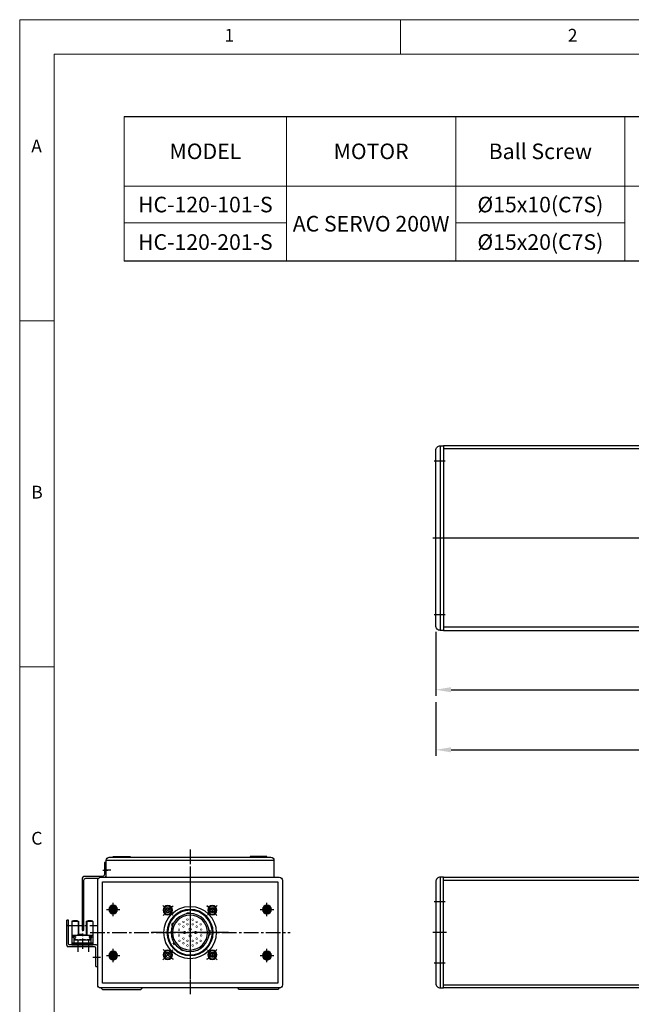
# Model space of a CAD drawing. Units: millimetres. Extents: x 10 to 5510, y 10 to 1256.
# Drawn here: x 10 to 408, y 616 to 1256 of the extents above; entities that cross this region are included whole.
import ezdxf

# ---------------------------------------------------------------- set-up
doc = ezdxf.new("R2010")
doc.units = ezdxf.units.MM
doc.header["$LTSCALE"] = 0.5
doc.header["$PDSIZE"] = -1
doc.linetypes.add('CENTER', pattern=[2, 1.25, -0.25, 0.25, -0.25])
doc.linetypes.add('CENTER2', pattern=[28.575, 19.05, -3.175, 3.175, -3.175])
doc.layers.add('1', color=3, linetype='CENTER2')
doc.layers.add('표제란', color=4, linetype='Continuous')
doc.styles.get("Standard").update_dxf_attribs({"font": 'romans.shx', "bigfont": 'whgtxt.shx'})
doc.dimstyles.new('A3', dxfattribs={"dimscale": 4, "dimtxt": 3, "dimasz": 2.5, "dimexe": 1, "dimexo": 1, "dimgap": 1, "dimtad": 1, "dimdec": 4, "dimdsep": 46, "dimtxsty": 'Standard', "dimcen": 0, "dimclrd": 4, "dimclre": 4, "dimclrt": 254, "dimazin": 2, "dimtfac": 1, "dimtdec": 4, "dimtmove": 0, "dimatfit": 3, "dimfxl": 1, "dimtolj": 1, "dimarcsym": 0})

# ---------------------------------------------------------------- blocks, each defined once
blk = doc.blocks.new('표제란2')
at = {"linetype": 'Continuous', "lineweight": 0}
for p, q in [((10, 297), (10, 20)), ((410, 297), (10, 297))]:
    blk.add_line(p, q, dxfattribs=at)
at = {"layer": '표제란', "linetype": 'Continuous', "lineweight": 0}
for p, q in [((65, 292), (65, 297)), ((15, 292), (15, 25)), ((405, 292), (15, 292)), ((15, 253.5), (10, 253.5)), ((10, 203.5), (15, 203.5))]:
    blk.add_line(p, q, dxfattribs=at)
at = {"layer": '표제란', "linetype": 'Continuous', "lineweight": 0, "char_height": 1.85, "attachment_point": 1}
for s, insert in [('1', (39.58, 295.67)), ('2', (89.17, 295.67)), ('A', (11.67, 279.67)), ('B', (11.67, 229.67)), ('C', (11.67, 179.67))]:
    blk.add_mtext(s, dxfattribs=dict(at, insert=insert))
blk = doc.blocks.new('A$C3F8B102D')
blk.add_line((5, 0), (5, 72))
blk.add_lwpolyline([(5, 0), (7, 0), (7, 72), (5, 72, 0.414214), (2, 69), (2, 3, 0.414214)], format="xyb", close=True)
at = {"layer": '1'}
for p, q in [((8, 56), (1, 56)), ((9, 36), (0, 36)), ((8, 16), (1, 16))]:
    blk.add_line(p, q, dxfattribs=at)
blk = doc.blocks.new('A$C7B2E2F34')
for p, q in [((2, 125), (2, -35)), ((118, 125), (118, -35))]:
    blk.add_line(p, q)
blk.add_lwpolyline([(0, -35), (120, -35), (120, 125), (0, 125)], close=True)
at = {"layer": '1'}
blk.add_line((60, 130), (60, -40), dxfattribs=at)
blk = doc.blocks.new('A$C21E32BC0')
blk.add_line((120, 5), (0, 5))
blk.add_lwpolyline([(0, 7), (120, 7), (120, 5, -0.414214), (117, 2), (3, 2, -0.414214), (0, 5)], format="xyb", close=True)
at = {"layer": '1'}
for p, q in [((10, 8), (10, 1)), ((60, 9), (60, 0)), ((110, 8), (110, 1))]:
    blk.add_line(p, q, dxfattribs=at)
blk = doc.blocks.new('A$C12AD6EBF')
for p, q in [((2.7, 17.81), (2.7, 2.61)), ((3, 18.11), (7, 18.11)), ((3.65, 18.41), (3.65, 18.11)), ((3.65, 18.41), (6.05, 18.41)), ((6.05, 18.41), (6.05, 18.11)), ((6.7, 18.11), (6.7, 9.61)), ((7, 18.11), (7, 9.61)), ((12, 18.11), (16, 18.11)), ((12, 18.11), (12, 8.81)), ((12.3, 18.11), (12.3, 8.81)), ((12.95, 18.41), (12.95, 18.11)), ((12.95, 18.41), (15.35, 18.41)), ((15.35, 18.41), (15.35, 18.11)), ((16.3, 17.81), (16.3, 2.61)), ((3, 8.81), (16, 8.81)), ((3.39, 8.11), (3.39, 7.41)), ((4.99, 8.11), (3.39, 8.11)), ((3.95, 7.41), (3.39, 7.41)), ((3.95, 7.41), (3.95, 3.91)), ((4.6, 7.41), (4.6, 6.16)), ((4.99, 7.41), (4.6, 7.41)), ((4.99, 8.11), (4.99, 7.41)), ((6.5, 9.61), (9.5, 9.61)), ((6.5, 9.61), (6.5, 8.81)), ((9.5, 9.81), (9.5, 8.81)), ((9.5, 9.11), (12, 9.11)), ((14.01, 8.11), (14.01, 7.41)), ((14.01, 8.11), (15.61, 8.11)), ((14.01, 7.41), (14.4, 7.41)), ((14.4, 7.41), (14.4, 5.86)), ((15.05, 7.41), (15.05, 3.91)), ((15.05, 7.41), (15.61, 7.41)), ((15.61, 8.11), (15.61, 7.41)), ((2.7, 3.91), (16.3, 3.91)), ((2.7, 3.21), (16.3, 3.21)), ((2.7, 2.61), (16.3, 2.61)), ((3.95, 5.86), (15.05, 5.86)), ((4.45, 6.16), (6.39, 6.16)), ((4.45, 6.16), (4.45, 5.86)), ((6.39, 6.16), (6.39, 5.86)), ((7.53, 6.16), (8.93, 6.16)), ((7.53, 6.16), (7.53, 5.86)), ((8.93, 6.16), (8.93, 5.86)), ((10.07, 6.16), (11.47, 6.16)), ((10.07, 6.16), (10.07, 5.86)), ((11.47, 6.16), (11.47, 5.86)), ((12.61, 6.16), (14.01, 6.16)), ((12.61, 6.16), (12.61, 5.86)), ((14.01, 6.16), (14.01, 5.86))]:
    blk.add_line(p, q)
for centre, start, end in [((3, 17.81), 90, 180.00001), ((16, 17.81), 0, 90), ((3, 8.51), 90, 180.00001), ((16, 8.51), 0, 90)]:
    blk.add_arc(centre, 0.3, start, end)
blk.add_point((3, 18.11))
at = {"layer": '1'}
for p, q in [((9.5, 21), (9.5, 0)), ((0, 15.21), (19, 15.21))]:
    blk.add_line(p, q, dxfattribs=at)
blk.add_point((0, 15.21), dxfattribs=at)
blk = doc.blocks.new('A$C22C65C75')
for p, q in [((0, 13.8), (0, 30)), ((1.2, 30), (0, 30)), ((1.2, 14.5), (1.2, 30)), ((19.2, 14), (1.7, 14)), ((20.2, 0), (20.2, 13)), ((18, 12.8), (1, 12.8)), ((19, 0), (19, 11.8)), ((19, 0), (20.2, 0))]:
    blk.add_line(p, q)
for centre, radius, start, end in [((1, 13.8), 1, 180, 270), ((1.7, 14.5), 0.5, 180, 270), ((19.2, 13), 1, 0, 90), ((18, 11.8), 1, 0, 90)]:
    blk.add_arc(centre, radius, start, end)
at = {"layer": '1'}
for p, q in [((7.2, 17.37), (7.2, 9.51)), ((14.2, 17.37), (14.2, 9.51)), ((16.91, 6), (22.01, 6))]:
    blk.add_line(p, q, dxfattribs=at)
blk = doc.blocks.new('A$C35DB7308')
blk.add_circle((2.69, 2.69), 1.7)
at = {"layer": '1', "linetype": 'CENTER', "ltscale": 2}
for p, q in [((0, 2.69), (5.38, 2.69)), ((2.69, 5.38), (2.69, 0))]:
    blk.add_line(p, q, dxfattribs=at)
blk = doc.blocks.new('*U168')
at = {"color": 7, "linetype": 'Continuous', "lineweight": 15}
blk.add_circle((0.17, 0.17), 1.7, dxfattribs=at)
at = {"layer": '1'}
blk.add_line((-3.02, -3.02), (3.35, 3.35), dxfattribs=at)
blk.add_arc((-14.33, -14.33), 20.5, 32.39749, 57.60251, dxfattribs=at)
blk = doc.blocks.new('*U169')
at = {"color": 0, "linetype": 'ByBlock', "lineweight": -2, "transparency": 16777216}
for p, rotation in [((50.67, 55.33), 89.99999999999999), ((50.67, 26.67), 180), ((79.33, 26.67), 269.9999999999999)]:
    blk.add_blockref('*U168', p, dxfattribs=dict(at, rotation=rotation))
blk.add_blockref('*U168', (79.33, 55.33), dxfattribs=at)
blk = doc.blocks.new('A$C53505BC0')
blk.add_lwpolyline([(7, 77), (123, 77, -0.414214), (125, 75), (125, 7, -0.414214), (123, 5), (7, 5, -0.414214), (5, 7), (5, 75, -0.414214)], format="xyb", close=True)
blk.add_lwpolyline([(8, 74), (122, 74), (122, 8), (8, 8)], close=True)
at = {"color": 7, "linetype": 'Continuous', "lineweight": 15}
blk.add_circle((65, 41), 17, dxfattribs=at)
at = {"layer": '1'}
for p, q in [((65, 82), (65, 0)), ((0, 41), (130, 41))]:
    blk.add_line(p, q, dxfattribs=at)
for name, p in [('A$C35DB7308', (12.31, 53.31)), ('*U169', (0, 0))]:
    blk.add_blockref(name, p)
at = {"xscale": -1}
blk.add_blockref('A$C35DB7308', (117.69, 53.31), dxfattribs=at)
at = {"xscale": -1, "rotation": 180}
blk.add_blockref('A$C35DB7308', (12.31, 28.69), dxfattribs=at)
at = {"rotation": 180}
blk.add_blockref('A$C35DB7308', (117.69, 28.69), dxfattribs=at)
blk = doc.blocks.new('asdfsdfw')
at = {"color": 9}
for p, q in [((371.66, 480.97), (371.71, 481.49)), ((373.2, 481.36), (371.71, 481.49)), ((373.16, 480.84), (373.2, 481.36)), ((382.19, 474.52), (382.67, 474.74)), ((383.3, 473.38), (382.67, 474.74)), ((358.49, 470.13), (358.49, 467.13)), ((359.08, 470.13), (358.49, 470.13)), ((382.83, 473.16), (383.3, 473.38)), ((359.08, 467.13), (358.49, 467.13)), ((381, 460.94), (381.43, 460.64)), ((381.43, 460.64), (382.29, 461.87)), ((381.86, 462.17), (382.29, 461.87)), ((375.87, 457.14), (376.09, 456.66)), ((376.09, 456.66), (377.45, 457.3)), ((377.23, 457.77), (377.45, 457.3))]:
    blk.add_line(p, q, dxfattribs=at)
for points, const_width in [([(364.44, 474.55, -1), (364.44, 473.5, -1)], 0.35), ([(367.04, 475, 1), (367.04, 476.05, 1)], 0.35), ([(369.64, 477.55, -1), (369.64, 476.5, -1)], 0.35), ([(369.64, 474.55, -1), (369.64, 473.5, -1)], 0.35), ([(373.04, 477.55, -1), (373.04, 476.5, -1)], 0.35), ([(373.04, 474.55, -1), (373.04, 473.5, -1)], 0.35), ([(375.64, 475, -1), (375.64, 476.05, -1)], 0.35), ([(378.24, 474.55, -1), (378.24, 473.5, -1)], 0.35), ([(364.14, 470, 1), (364.14, 471.05, 1)], 0.35), ([(364.14, 467.25, -1), (364.14, 466.2, -1)], 0.35), ([(367.04, 472, 1), (367.04, 473.05, 1)], 0.35), ([(367.74, 469.38, -1), (367.74, 467.88, -1)], 0.5), ([(371.34, 471.48, -1), (371.34, 469.98, -1)], 0.5), ([(371.34, 467.28, -1), (371.34, 465.78, -1)], 0.5), ([(374.94, 469.38, -1), (374.94, 467.88, -1)], 0.5), ([(375.64, 472, -1), (375.64, 473.05, -1)], 0.35), ([(378.54, 470, -1), (378.54, 471.05, -1)], 0.35), ([(378.54, 467.25, 1), (378.54, 466.2, 1)], 0.35), ([(364.44, 463.75, -1), (364.44, 462.7, -1)], 0.35), ([(367.04, 465.25, -1), (367.04, 464.2, -1)], 0.35), ([(367.04, 462.25, -1), (367.04, 461.2, -1)], 0.35), ([(369.64, 463.75, -1), (369.64, 462.7, -1)], 0.35), ([(369.64, 460.75, -1), (369.64, 459.7, -1)], 0.35), ([(373.04, 463.75, -1), (373.04, 462.7, -1)], 0.35), ([(373.04, 460.75, -1), (373.04, 459.7, -1)], 0.35), ([(375.64, 465.25, 1), (375.64, 464.2, 1)], 0.35), ([(375.64, 462.25, 1), (375.64, 461.2, 1)], 0.35), ([(378.24, 463.75, -1), (378.24, 462.7, -1)], 0.35)]:
    blk.add_lwpolyline(points, format="xyb", close=True, dxfattribs=dict(at, const_width=const_width))
for radius in [15, 14.5, 12.35, 11.35]:
    blk.add_circle((371.34, 468.63), radius, dxfattribs=at)
for start, end in [(0, 180), (180, 0)]:
    blk.add_arc((371.34, 468.63), 17, start, end)
blk = doc.blocks.new('A$C4D2B108A')
for p, q in [((9.78, 40.75), (9.06, 39.5)), ((9.06, 39.5), (9.78, 38.25)), ((11.23, 40.75), (9.78, 40.75)), ((11.95, 39.5), (11.23, 40.75)), ((11.23, 38.25), (11.95, 39.5)), ((39.5, 40.94), (38.25, 40.22)), ((38.25, 40.22), (38.25, 38.77)), ((38.25, 38.77), (39.5, 38.05)), ((40.75, 40.22), (39.5, 40.94)), ((39.5, 38.05), (40.75, 38.77)), ((40.75, 38.77), (40.75, 40.22)), ((9.78, 38.25), (11.23, 38.25)), ((10.5, 11.95), (9.25, 11.23)), ((9.25, 11.23), (9.25, 9.78)), ((9.25, 9.78), (10.5, 9.06)), ((11.75, 11.23), (10.5, 11.95)), ((10.5, 9.06), (11.75, 9.78)), ((11.75, 9.78), (11.75, 11.23)), ((38.77, 11.75), (38.05, 10.5)), ((40.22, 11.75), (38.77, 11.75)), ((40.94, 10.5), (40.22, 11.75)), ((40.22, 9.25), (40.94, 10.5))]:
    blk.add_line(p, q)
for centre, radius in [((10.5, 39.5), 3), ((10.5, 39.5), 2.75), ((10.5, 39.5), 2.55), ((39.5, 39.5), 3), ((39.5, 39.5), 2.75), ((39.5, 39.5), 2.55), ((10.5, 10.5), 3), ((10.5, 10.5), 2.75), ((10.5, 10.5), 2.55), ((39.5, 10.5), 3), ((39.5, 10.5), 2.75), ((39.5, 10.5), 2.55)]:
    blk.add_circle(centre, radius)
at = {"layer": '1'}
for p, q in [((25, 50), (25, 0)), ((13.69, 36.31), (7.32, 42.68)), ((36.31, 36.31), (42.68, 42.68)), ((0, 25), (50, 25)), ((13.69, 13.69), (7.32, 7.32)), ((36.31, 13.69), (42.68, 7.32))]:
    blk.add_line(p, q, dxfattribs=at)
for start, end in [(122.39749, 147.60251), (32.39749, 57.60251), (212.39749, 237.60251), (302.39749, 327.60251)]:
    blk.add_arc((25, 25), 20.5, start, end, dxfattribs=at)
blk.add_blockref('asdfsdfw', (-346.34, -443.63))
blk = doc.blocks.new('A$C7A684BAD')
for p, q in [((2.85, 4), (1.85, 3.43)), ((1.85, 3.43), (1.85, 2.27)), ((1.85, 2.27), (2.85, 1.7)), ((3.85, 3.43), (2.85, 4)), ((2.85, 1.7), (3.85, 2.27)), ((3.85, 2.27), (3.85, 3.43))]:
    blk.add_line(p, q)
for radius in [2.85, 2.11]:
    blk.add_circle((2.85, 2.85), radius)
blk = doc.blocks.new('A$C004721DF')
at = {"layer": '1'}
for p, q in [((4.35, 8.7), (4.35, 0)), ((0, 4.35), (8.7, 4.35))]:
    blk.add_line(p, q, dxfattribs=at)
blk.add_blockref('A$C7A684BAD', (1.5, 1.5))
blk = doc.blocks.new('*D182')
at = {"color": 4, "lineweight": -2, "transparency": 16777216}
for p, q in [((280.46, 858.5), (280.46, 816.91)), ((652.46, 856), (652.46, 816.91)), ((290.46, 820.91), (642.46, 820.91))]:
    blk.add_line(p, q, dxfattribs=at)
at = {"color": 4, "transparency": 16777216}
for points in [[(290.46, 822.58), (290.46, 819.25), (280.46, 820.91)], [(642.46, 822.58), (642.46, 819.25), (652.46, 820.91)]]:
    blk.add_solid(points, dxfattribs=at)
at = {"layer": 'Defpoints', "color": 0, "transparency": 16777216}
for p in [(280.46, 862.5), (652.46, 860), (652.46, 820.91)]:
    blk.add_point(p, dxfattribs=at)
at = {"color": 254, "transparency": 16777216, "insert": (466.46, 830.91), "char_height": 12, "attachment_point": 5}
blk.add_mtext('\\A1;372', dxfattribs=at)
blk = doc.blocks.new('*D185')
at = {"color": 4, "lineweight": -2, "transparency": 16777216}
for p, q in [((280.46, 812.91), (280.46, 777.85)), ((1499.46, 812.91), (1499.46, 777.85)), ((290.46, 781.85), (1489.46, 781.85))]:
    blk.add_line(p, q, dxfattribs=at)
at = {"color": 4, "transparency": 16777216}
for points in [[(290.46, 783.51), (290.46, 780.18), (280.46, 781.85)], [(1489.46, 783.51), (1489.46, 780.18), (1499.46, 781.85)]]:
    blk.add_solid(points, dxfattribs=at)
at = {"layer": 'Defpoints', "color": 0, "transparency": 16777216}
for p in [(280.46, 816.91), (1499.46, 816.91), (1499.46, 781.85)]:
    blk.add_point(p, dxfattribs=at)
at = {"color": 254, "transparency": 16777216, "insert": (889.96, 791.85), "char_height": 12, "attachment_point": 5}
blk.add_mtext('\\A1;L=1219', dxfattribs=at)

msp = doc.modelspace()

# ---------------------------------------------------------------- linework, layer by layer
for p, q in [((77.95269, 1193.60211), (1133.83797, 1193.60211)), ((1133.83797, 1099.46841), (77.95269, 1099.46841)), ((66.24679, 710.05198), (175.24679, 710.05198)), ((285.46323, 697.05198), (445.46323, 697.05198)), ((285.46323, 629.05198), (445.46323, 629.05198))]:
    msp.add_line(p, q)
at = {"color": 7, "lineweight": 0}
for points in [[(77.95269, 1193.60211), (77.95269, 1099.46841)], [(183.42781, 1193.60211), (183.42781, 1099.46841)], [(293.43948, 1193.60211), (293.43948, 1099.46841)], [(403.45116, 1193.60211), (403.45116, 1099.46841)], [(77.95269, 1148.23647), (1133.83797, 1148.23647)], [(77.95269, 1124.41951), (183.42781, 1124.41951)], [(293.43948, 1124.41951), (403.45116, 1124.41951)]]:
    msp.add_lwpolyline(points, dxfattribs=at)
for points in [[(66.24679, 699.05198), (66.24679, 710.05198, -0.414213562), (68.24679, 712.05198), (173.24679, 712.05198, -0.414213562), (175.24679, 710.05198), (175.24679, 699.05198)], [(66.24679, 708.55198), (65.04679, 708.55198), (65.04679, 700.75198, -0.414213562), (63.84679, 699.55198), (52.54679, 699.55198, 0.414213562), (50.54679, 697.55198), (50.54679, 664.55198), (51.74679, 664.55198), (51.74679, 697.15198, -0.414213562), (52.94679, 698.35198), (61.22692, 698.35198)], [(65.76666, 699.05198, 0.178764659), (66.24679, 700.35198), (66.24679, 708.55198)]]:
    msp.add_lwpolyline(points, format="xyb")
for points in [[(70.74679, 712.05198), (70.74679, 712.55198), (81.74679, 712.55198), (81.74679, 712.05198)], [(170.74679, 712.05198), (170.74679, 712.55198), (159.74679, 712.55198), (159.74679, 712.05198)], [(60.74679, 630.55198), (60.74679, 674.55198)], [(180.74679, 674.55198), (180.74679, 630.55198)], [(62.74679, 627.05198), (63.74679, 626.05198), (88.74679, 626.05198), (89.74679, 627.05198)], [(178.74679, 627.05198), (177.74679, 626.05198), (152.74679, 626.05198), (151.74679, 627.05198)]]:
    msp.add_lwpolyline(points)
msp.add_lwpolyline([(285.46323, 699.05198), (445.46323, 699.05198), (445.46323, 627.05198), (285.46323, 627.05198)], close=True)
at = {"layer": '1'}
for p, q in [((1501.46324, 919.50107), (278.46324, 919.50107)), ((120.74679, 717.05198), (120.74679, 693.05198)), ((64.04679, 703.55198), (67.24679, 703.55198)), ((69.24679, 703.55198), (65.24679, 703.55198)), ((120.74679, 704.05198), (120.74679, 622.05198)), ((120.74679, 699.55198), (120.74679, 624.05198)), ((55.74679, 663.05198), (185.74679, 663.05198))]:
    msp.add_line(p, q, dxfattribs=at)

# ---------------------------------------------------------------- block references
at = {"xscale": 4.5, "yscale": 4.5, "zscale": 4.5}
msp.add_blockref('표제란2', (-35, -80), dxfattribs=at)
at = {"rotation": 270}
for name, p in [('A$C21E32BC0', (278.46324, 979.50107)), ('A$C7B2E2F34', (320.46324, 979.50107))]:
    msp.add_blockref(name, p, dxfattribs=at)
for name, p in [('A$C53505BC0', (55.74679, 622.05198)), ('A$C3F8B102D', (278.46323, 627.05198)), ('A$C22C65C75', (40.54679, 641.05198))]:
    msp.add_blockref(name, p)
at = {"xscale": -1}
msp.add_blockref('A$C4D2B108A', (145.74679, 638.05198), dxfattribs=at)
at = {"xscale": -1, "rotation": 180}
for p in [(66.39679, 682.40198), (166.39679, 682.40198), (66.39679, 652.40198), (166.39679, 652.40198)]:
    msp.add_blockref('A$C004721DF', p, dxfattribs=at)
at = {"extrusion": (0, 0, -1), "xscale": -1, "zscale": -1}
msp.add_blockref('A$C12AD6EBF', (-41.24678, 652.44646), dxfattribs=at)

# ---------------------------------------------------------------- texts
at = {"char_height": 10.125, "attachment_point": 5}
for s, insert in [('{\\fGulimChe|b0|i0|c129|p49;MODEL}', (130.69025, 1170.91929)), ('{\\fGulimChe|b0|i0|c129|p49;MOTOR}', (238.43365, 1170.91929)), ('{\\fGulimChe|b0|i0|c129|p49;Ball Screw}', (348.44532, 1170.91929)), ('{\\fGulimChe|b0|i0|c129|p49;HC-120-101-S}', (130.69025, 1136.32799)), ('{\\fGulimChe|b0|i0|c0|p49;Ø15x10(C7S)}', (348.44532, 1136.32799)), ('{\\fGulimChe|b0|i0|c129|p49;AC SERVO 200W}', (238.43365, 1123.85244)), ('{\\fGulimChe|b0|i0|c129|p49;HC-120-201-S}', (130.69025, 1111.94396)), ('{\\fGulimChe|b0|i0|c0|p49;Ø15x20(C7S)}', (348.44532, 1111.94396))]:
    msp.add_mtext(s, dxfattribs=dict(at, insert=insert))

# ---------------------------------------------------------------- dimensions: what is measured, and where the dimension line sits
dim = msp.add_linear_dim(base=(652.46324, 820.91291), p1=(280.46324, 862.50107), p2=(652.46324, 860.00108), dimstyle='A3')
dim.commit()
dim.dimension.update_dxf_attribs({"geometry": '*D182', "text_midpoint": (466.46324, 830.91291)})
dim = msp.add_linear_dim(base=(1499.46324, 781.84614), p1=(280.46324, 816.91291), p2=(1499.46324, 816.91291), text='L=<>', dimstyle='A3')
dim.commit()
dim.dimension.update_dxf_attribs({"geometry": '*D185', "text_midpoint": (889.96324, 791.84614)})

doc.saveas('drawing.dxf')
